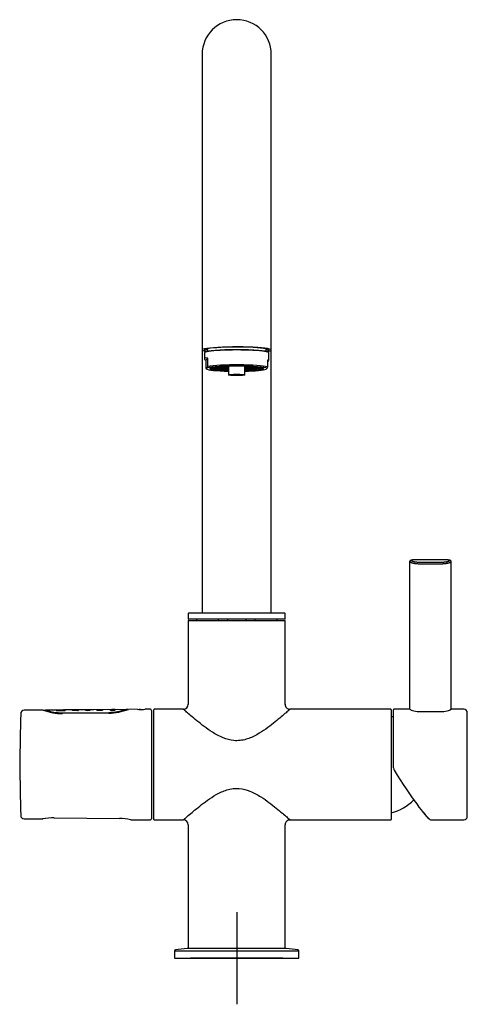
# Model space of a CAD drawing. Units: millimetres. Extents: x -18 to 2432, y -18 to 991.
# Drawn here: x 6 to 200, y 416 to 843 of the extents above; entities that cross this region are included whole.
import ezdxf
from ezdxf.lldxf.tags import DXFTag

# ---------------------------------------------------------------- set-up
doc = ezdxf.new("R2010")
doc.units = ezdxf.units.MM
for name, color, linetype in [('$DDT_AUDIT_GENERATED_(151)', 7, 'Continuous'), ('$DDT_AUDIT_GENERATED_(16A)', 7, 'Continuous'), ('$DDT_AUDIT_GENERATED_(178)', 7, 'Continuous'), ('$DDT_AUDIT_GENERATED_(187)', 7, 'Continuous'), ('$DDT_AUDIT_GENERATED_(1A1)', 7, 'Continuous'), ('$DDT_AUDIT_GENERATED_(1A4)', 7, 'Continuous'), ('$DDT_AUDIT_GENERATED_(1AE)', 7, 'Continuous'), ('$DDT_AUDIT_GENERATED_(276)', 7, 'Continuous'), ('Default', 7, 'Continuous')]:
    doc.layers.add(name, color=color, linetype=linetype)
tags = doc.linetypes.add('CENTER2', pattern=[28.575, 19.05, -3.175, 3.175, -3.175]).pattern_tags.tags
tags[10:11] = [DXFTag(74, 4), DXFTag(75, 0), DXFTag(340, '0'), DXFTag(46, 0.0), DXFTag(50, 0.0), DXFTag(44, 0.0), DXFTag(45, 0.0)]
tags[8:9] = [DXFTag(74, 4), DXFTag(75, 0), DXFTag(340, '0'), DXFTag(46, 0.0), DXFTag(50, 0.0), DXFTag(44, 0.0), DXFTag(45, 0.0)]
tags[6:7] = [DXFTag(74, 4), DXFTag(75, 0), DXFTag(340, '0'), DXFTag(46, 0.0), DXFTag(50, 0.0), DXFTag(44, 0.0), DXFTag(45, 0.0)]
tags[4:5] = [DXFTag(74, 4), DXFTag(75, 0), DXFTag(340, '0'), DXFTag(46, 0.0), DXFTag(50, 0.0), DXFTag(44, 0.0), DXFTag(45, 0.0)]

# ---------------------------------------------------------------- blocks, each defined once
blk = doc.blocks.new('SEANNOT_GROUP')
at = {"layer": 'Default', "color": 7, "linetype": 'CENTER2'}
for p, q in [((100.35, 455.74), (100.35, 415.74)), ((120.35, 435.74), (80.35, 435.74))]:
    blk.add_line(p, q, dxfattribs=at)
blk = doc.blocks.new('SE')
at = {"layer": '$DDT_AUDIT_GENERATED_(151)', "color": 7, "linetype": 'Continuous'}
for p, q in [((79.35, 581.99), (79.35, 545.79)), ((79.55, 582.19), (121.15, 582.19)), ((121.35, 545.79), (121.35, 581.99)), ((64.35, 495.89), (64.35, 543.49)), ((77.26, 543.69), (64.55, 543.69)), ((167.15, 543.69), (123.44, 543.69)), ((167.35, 543.49), (167.35, 495.89)), ((64.55, 495.69), (77.26, 495.69)), ((123.44, 495.69), (167.15, 495.69)), ((79.35, 493.6), (79.35, 439.99)), ((121.35, 439.99), (121.35, 493.6))]:
    blk.add_line(p, q, dxfattribs=at)
for centre, radius, start, end in [((79.55, 581.99), 0.2, 90, 180), ((121.15, 581.99), 0.2, 0, 90), ((64.55, 543.49), 0.2, 90, 180), ((77.23, 545.82), 2.12, 270.0008, 359.9995), ((123.47, 545.82), 2.12, 179.9977, 270.0025), ((167.15, 543.49), 0.2, 0, 90), ((64.55, 495.89), 0.2, 180, 270), ((77.23, 493.57), 2.12, 0.0004, 89.9993), ((123.47, 493.57), 2.12, 89.998, 180.0019), ((167.15, 495.89), 0.2, 270, 0)]:
    blk.add_arc(centre, radius, start, end, dxfattribs=at)
for points, knots in [([(123.47, 543.69), (123.47, 543.69), (123.43, 543.66), (122.93, 543.21), (120.87, 541.41), (117.35, 538.41), (112.98, 535.08), (109.75, 532.95), (106.86, 531.48), (104.42, 530.56), (101.83, 530.02), (98.39, 529.99), (94.16, 531.17), (89.93, 533.57), (86.17, 536.22), (83.05, 538.71), (80.45, 540.88), (78.51, 542.57), (77.44, 543.51), (77.23, 543.69), (77.23, 543.69)], [0.1119123, 0.1119123, 0.1119123, 0.1119123, 0.1183465, 0.1468733, 0.1768114, 0.2373724, 0.2687139, 0.3007311, 0.3182975, 0.3343305, 0.3524636, 0.370051, 0.4009742, 0.4375437, 0.4684217, 0.5002029, 0.5313571, 0.5605258, 0.5900131, 0.6119116, 0.6119116, 0.6119116, 0.6119116]), ([(77.23, 495.69), (77.23, 495.69), (77.27, 495.73), (77.75, 496.15), (79.78, 497.93), (83.27, 500.91), (87.62, 504.23), (90.83, 506.36), (93.71, 507.85), (96.14, 508.79), (98.73, 509.36), (102.17, 509.42), (106.44, 508.27), (110.69, 505.88), (114.46, 503.23), (116.54, 501.57), (117.52, 500.77)], [0.6125085, 0.6125085, 0.6125085, 0.6125085, 0.6184438, 0.646829, 0.6765916, 0.7371355, 0.7683487, 0.8003911, 0.8179171, 0.833913, 0.8521394, 0.8697637, 0.9008123, 0.9375123, 0.9682784, 1, 1, 1, 1]), ([(117.52, 500.77), (118.48, 499.99), (120.2, 498.56), (122.15, 496.86), (123.25, 495.89), (123.47, 495.7), (123.47, 495.69)], [0, 0, 0, 0, 0.0311844, 0.0603848, 0.089785, 0.1125092, 0.1125092, 0.1125092, 0.1125092])]:
    blk.add_open_spline(points, degree=3, knots=knots, dxfattribs=at)
at = {"layer": '$DDT_AUDIT_GENERATED_(16A)', "color": 7, "linetype": 'Continuous'}
for p, q in [((85.35, 827.64), (85.35, 725.86)), ((115.35, 725.86), (115.35, 827.64)), ((85.35, 725.86), (85.35, 699.46)), ((115.35, 699.46), (115.35, 725.86)), ((85.35, 699.46), (85.35, 585.44)), ((115.35, 585.44), (115.35, 699.46))]:
    blk.add_line(p, q, dxfattribs=at)
blk.add_arc((100.35, 827.64), 15, 0, 180, dxfattribs=at)
for centre, major_axis, start_param, end_param in [((100.35, 699.46), (15, 0), 0, 3.687002), ((100.35, 699.46), (14.01, 0), 0, 3.568715), ((100.35, 700.01), (13.46, 0), 3.286374, 3.467512), ((100.35, 700.01), (13.46, 0), -0.32592, -0.144781), ((100.35, 699.46), (14.01, 0), 5.856063, 6.283185), ((100.35, 699.46), (15, 0), 5.737776, 6.283185)]:
    blk.add_ellipse(centre, major_axis=major_axis, ratio=0.087156, start_param=start_param, end_param=end_param, dxfattribs=at)
at = {"layer": '$DDT_AUDIT_GENERATED_(178)', "color": 7, "linetype": 'Continuous'}
for p, q in [((79.35, 585.24), (79.35, 582.89)), ((79.55, 585.44), (121.15, 585.44)), ((121.35, 582.89), (121.35, 585.24)), ((121.15, 582.69), (79.55, 582.69)), ((82.85, 582.69), (82.85, 582.19)), ((92.35, 582.69), (92.35, 582.19)), ((96.45, 582.19), (96.45, 582.69)), ((104.25, 582.69), (104.25, 582.19)), ((108.35, 582.19), (108.35, 582.69)), ((117.85, 582.19), (117.85, 582.69))]:
    blk.add_line(p, q, dxfattribs=at)
for centre, start, end in [((79.55, 585.24), 90, 180), ((121.15, 585.24), 0, 90), ((79.55, 582.89), 180, 270), ((121.15, 582.89), 270, 0)]:
    blk.add_arc(centre, 0.2, start, end, dxfattribs=at)
at = {"layer": '$DDT_AUDIT_GENERATED_(187)', "color": 7, "linetype": 'Continuous'}
for p, q in [((175.35, 607.74), (175.35, 543.81)), ((179.35, 606.79), (189.35, 606.79)), ((193.35, 543.81), (193.35, 607.74)), ((168.35, 518.29), (168.35, 543.49)), ((175.32, 543.69), (168.55, 543.69)), ((179.35, 542.72), (189.35, 542.72)), ((198.85, 543.69), (193.39, 543.69)), ((200.35, 497.2), (200.35, 542.19)), ((184.59, 495.69), (198.85, 495.69))]:
    blk.add_line(p, q, dxfattribs=at)
for centre, radius, start, end in [((168.55, 543.49), 0.2, 90, 180), ((198.85, 542.19), 1.5, 359.8678, 89.9282), ((170.34, 518.29), 1.99, 179.9531, 212.0536), ((198.85, 497.2), 1.5, 270.0718, 0.1322)]:
    blk.add_arc(centre, radius, start, end, dxfattribs=at)
for centre, major_axis, ratio, start_param, end_param in [((169.77, 519.59), (-14.75, 23.77), 0.078518, 1.621242, 3.009459), ((169.94, 519.69), (-14.75, 23.97), 0.078225, 2.557967, 3.093488)]:
    blk.add_ellipse(centre, major_axis=major_axis, ratio=ratio, start_param=start_param, end_param=end_param, dxfattribs=at)
for points, knots in [([(175.86, 608.24), (175.77, 608.2), (175.59, 608.12), (175.39, 607.95), (175.36, 607.82), (175.35, 607.74)], [0.8839917, 0.8839917, 0.8839917, 0.8839917, 0.9163495, 0.9569048, 1, 1, 1, 1]), ([(175.35, 607.74), (175.35, 607.73), (175.35, 607.7), (175.38, 607.64), (175.44, 607.57), (175.54, 607.5), (175.67, 607.43), (175.82, 607.35), (176.01, 607.28), (176.22, 607.21), (176.45, 607.14), (176.71, 607.07), (176.99, 607.01), (177.29, 606.95), (177.6, 606.9), (177.94, 606.86), (178.39, 606.82), (178.87, 606.79), (179.23, 606.79), (179.35, 606.79)], [0.5, 0.5, 0.5, 0.5, 0.5138714, 0.5424198, 0.5709682, 0.5995166, 0.628065, 0.6566134, 0.6851618, 0.7137102, 0.7422586, 0.7708071, 0.7993555, 0.8279039, 0.8564523, 0.8850007, 0.9135491, 0.9706459, 1, 1, 1, 1]), ([(189.92, 608.59), (190.05, 608.59), (190.27, 608.58), (190.59, 608.58), (190.88, 608.58), (191.15, 608.57), (191.41, 608.56), (191.66, 608.55), (191.89, 608.53), (192.09, 608.52), (192.28, 608.49), (192.44, 608.47), (192.57, 608.43), (192.68, 608.4), (192.77, 608.36), (192.82, 608.31), (192.85, 608.26), (192.85, 608.2), (192.82, 608.14), (192.77, 608.08), (192.68, 608.01), (192.57, 607.95), (192.43, 607.88), (192.27, 607.81), (192.09, 607.74), (191.88, 607.68), (191.66, 607.61), (191.41, 607.56), (191.15, 607.5), (190.87, 607.46), (190.58, 607.42), (190.28, 607.39), (189.98, 607.36), (189.66, 607.35), (189.35, 607.35), (189, 607.35), (188.66, 607.35), (188.31, 607.35), (187.97, 607.35), (187.62, 607.35), (187.28, 607.35), (186.93, 607.35), (186.48, 607.35), (185.9, 607.35), (185.21, 607.35), (184.52, 607.35), (183.83, 607.35), (183.14, 607.35), (182.45, 607.35), (181.76, 607.35), (181.06, 607.35), (180.39, 607.35), (179.67, 607.35), (179.02, 607.34), (178.51, 607.38), (178.11, 607.42), (177.82, 607.46), (177.55, 607.5), (177.29, 607.56), (177.04, 607.61), (176.81, 607.68), (176.61, 607.74), (176.42, 607.81), (176.26, 607.88), (176.13, 607.95), (176.02, 608.02), (175.93, 608.08), (175.88, 608.14), (175.85, 608.2), (175.85, 608.26), (175.88, 608.31), (175.93, 608.36), (176.02, 608.4), (176.13, 608.44), (176.27, 608.47), (176.43, 608.49), (176.61, 608.52), (176.82, 608.54), (177.05, 608.55), (177.29, 608.56), (177.55, 608.57), (177.83, 608.58), (178.07, 608.58), (178.27, 608.58), (178.42, 608.58), (178.57, 608.59), (178.72, 608.59), (178.88, 608.59), (179.04, 608.59), (179.19, 608.59), (179.3, 608.59), (179.35, 608.59)], [0.2406996, 0.2406996, 0.2406996, 0.2406996, 0.25, 0.2578125, 0.265625, 0.2734375, 0.28125, 0.2890625, 0.296875, 0.3046875, 0.3125, 0.3203125, 0.328125, 0.3359375, 0.34375, 0.3515625, 0.359375, 0.3671875, 0.375, 0.3828125, 0.390625, 0.3984375, 0.40625, 0.4140625, 0.421875, 0.4296875, 0.4375, 0.4453125, 0.453125, 0.4609375, 0.46875, 0.4765625, 0.484375, 0.4921875, 0.5, 0.5078125, 0.515625, 0.5234375, 0.53125, 0.5390625, 0.546875, 0.5546875, 0.5625, 0.578125, 0.59375, 0.609375, 0.625, 0.640625, 0.65625, 0.671875, 0.6875, 0.703125, 0.71875, 0.734375, 0.75, 0.7578125, 0.765625, 0.7734375, 0.78125, 0.7890625, 0.796875, 0.8046875, 0.8125, 0.8203125, 0.828125, 0.8359375, 0.84375, 0.8515625, 0.859375, 0.8671875, 0.875, 0.8828125, 0.890625, 0.8984375, 0.90625, 0.9140625, 0.921875, 0.9296875, 0.9375, 0.9453125, 0.953125, 0.9609375, 0.96875, 0.9726562, 0.9765625, 0.9804688, 0.984375, 0.9882813, 0.9921875, 0.9960937, 1, 1, 1, 1]), ([(179.35, 608.59), (179.81, 608.59), (180.73, 608.59), (182.11, 608.59), (183.49, 608.59), (184.64, 608.59), (185.56, 608.59), (186.25, 608.59), (186.94, 608.59), (187.64, 608.59), (188.31, 608.59), (189.03, 608.59), (189.55, 608.59), (189.84, 608.59), (189.92, 608.59)], [0, 0, 0, 0, 0.03125, 0.0625, 0.09375, 0.125, 0.140625, 0.15625, 0.171875, 0.1875, 0.203125, 0.21875, 0.234375, 0.2406996, 0.2406996, 0.2406996, 0.2406996]), ([(189.35, 606.79), (189.35, 606.79), (189.47, 606.79), (189.71, 606.79), (190.07, 606.8), (190.42, 606.83), (190.76, 606.86), (191.09, 606.9), (191.4, 606.95), (191.7, 607.01), (191.98, 607.07), (192.24, 607.13), (192.48, 607.2), (192.69, 607.28), (192.88, 607.35), (193.03, 607.43), (193.16, 607.5), (193.25, 607.57), (193.32, 607.64), (193.35, 607.7), (193.35, 607.73), (193.35, 607.74)], [0, 0, 0, 0, 0.0000945, 0.0286403, 0.057186, 0.0857317, 0.1142774, 0.1428231, 0.1713688, 0.1999145, 0.2284602, 0.2570059, 0.2855516, 0.3140973, 0.3426431, 0.3711888, 0.3997345, 0.4282802, 0.4568259, 0.4853716, 0.5, 0.5, 0.5, 0.5]), ([(193.35, 607.74), (193.32, 607.87), (193.27, 608.09), (193.01, 608.27), (192.84, 608.34), (192.79, 608.36)], [0, 0, 0, 0, 0.1455462, 0.2758492, 0.3285675, 0.3285675, 0.3285675, 0.3285675]), ([(175.34, 543.82), (175.34, 543.79), (175.35, 543.7), (175.24, 543.55), (175.21, 543.54), (175.21, 543.54)], [0, 0, 0, 0, 0.0555094, 0.1866633, 0.2913061, 0.2913061, 0.2913061, 0.2913061]), ([(175.35, 543.82), (175.35, 543.64), (175.78, 543.36), (177.26, 542.89), (178.29, 542.72), (179.35, 542.72)], [0.5005047, 0.5005047, 0.5005047, 0.5005047, 0.75, 0.75, 1, 1, 1, 1]), ([(189.35, 542.72), (190.41, 542.72), (191.44, 542.89), (192.91, 543.36), (193.35, 543.64), (193.35, 543.82), (193.35, 543.82), (193.35, 543.82)], [0, 0, 0, 0, 0.25, 0.25, 0.5, 0.5, 0.5005047, 0.5005047, 0.5005047, 0.5005047]), ([(193.49, 543.54), (193.49, 543.54), (193.48, 543.55), (193.41, 543.59), (193.34, 543.77), (193.35, 543.82), (193.35, 543.82)], [0.7301859, 0.7301859, 0.7301859, 0.7301859, 0.762858, 0.8732325, 0.9984932, 1, 1, 1, 1])]:
    blk.add_open_spline(points, degree=3, knots=knots, dxfattribs=at)
at = {"layer": '$DDT_AUDIT_GENERATED_(1A1)', "color": 7, "linetype": 'Continuous'}
for start, end in [(72.6258, 75.3855), (284.6145, 314.8797)]:
    blk.add_arc((161.9, 519.69), 21.6, start, end, dxfattribs=at)
at = {"layer": '$DDT_AUDIT_GENERATED_(1A4)', "color": 7, "linetype": 'Continuous'}
for p, q in [((121.85, 439.99), (78.85, 439.99)), ((127.35, 438.85), (73.35, 438.85)), ((73.35, 438.85), (73.35, 435.74)), ((73.35, 435.74), (127.35, 435.74)), ((127.35, 435.74), (127.35, 438.85))]:
    blk.add_line(p, q, dxfattribs=at)
for centre, radius, start, end in [((89.05, 340.52), 100, 95.8559, 98.7887), ((111.65, 340.52), 100, 81.2113, 84.1441), ((73.85, 438.85), 0.5, 98.7887, 180), ((126.85, 438.85), 0.5, 0, 81.2113)]:
    blk.add_arc(centre, radius, start, end, dxfattribs=at)
at = {"layer": '$DDT_AUDIT_GENERATED_(1AE)', "color": 7, "linetype": 'Continuous'}
for p, q in [((16.37, 543.28), (8.16, 543.21)), ((17.37, 543.19), (16.66, 543.19)), ((22.42, 543.34), (17.37, 543.29)), ((17.37, 543.29), (17.37, 543.19)), ((22.37, 543.19), (22.37, 543.09)), ((22.42, 543.13), (22.42, 543.08)), ((25.3, 543.1), (22.73, 543.08)), ((22.77, 543.12), (25.27, 543.15)), ((25.26, 543.36), (22.79, 543.34)), ((24.87, 542.14), (44.87, 542.32)), ((24.87, 542.03), (44.87, 542.22)), ((38.4, 543.48), (25.61, 543.37)), ((25.66, 543.12), (25.66, 543.22)), ((29.16, 543.35), (30.62, 543.37)), ((29.16, 543.14), (29.16, 543.35)), ((29.16, 543.25), (29.65, 543.26)), ((30.5, 543.16), (29.16, 543.14)), ((30.62, 543.35), (29.65, 543.34)), ((29.65, 543.34), (29.65, 543.29)), ((29.65, 543.29), (30.62, 543.3)), ((29.65, 543.29), (29.65, 543.26)), ((29.65, 543.26), (30.62, 543.27)), ((29.65, 543.18), (29.65, 543.26)), ((30.58, 543.19), (29.65, 543.18)), ((29.65, 543.18), (29.65, 543.15)), ((31.02, 543.16), (30.5, 543.16)), ((30.62, 543.37), (30.93, 543.37)), ((30.62, 543.37), (30.62, 543.35)), ((30.89, 543.35), (30.62, 543.35)), ((30.62, 543.3), (30.85, 543.3)), ((30.62, 543.3), (30.62, 543.27)), ((30.85, 543.3), (31.01, 543.31)), ((30.93, 543.37), (31.16, 543.37)), ((31.01, 543.31), (31.01, 543.27)), ((31.36, 543.18), (31.02, 543.16)), ((31.16, 543.37), (31.33, 543.37)), ((31.16, 543.37), (31.16, 543.33)), ((31.16, 543.27), (31.2, 543.27)), ((31.17, 543.33), (31.17, 543.26)), ((31.2, 543.29), (31.2, 543.24)), ((31.2, 543.24), (31.2, 543.14)), ((31.2, 543.14), (31.2, 543.24)), ((31.33, 543.37), (31.47, 543.36)), ((31.33, 543.37), (31.33, 543.27)), ((31.47, 543.36), (31.47, 543.26)), ((31.6, 543.28), (31.6, 543.18)), ((35.32, 543.41), (34.83, 543.4)), ((34.83, 543.4), (34.83, 543.3)), ((35.32, 543.31), (34.83, 543.3)), ((34.83, 543.3), (34.85, 543.27)), ((34.85, 543.27), (34.89, 543.25)), ((34.89, 543.25), (34.96, 543.24)), ((34.96, 543.24), (35.08, 543.23)), ((35.32, 543.31), (35.32, 543.41)), ((35.32, 543.31), (35.32, 543.21)), ((35.35, 543.27), (35.35, 543.17)), ((35.46, 543.25), (35.46, 543.21)), ((36.03, 543.21), (36.78, 543.21)), ((36.78, 543.25), (36.12, 543.24)), ((36.78, 543.21), (36.78, 543.25)), ((52.37, 543.6), (38.4, 543.48)), ((39.65, 543.44), (40.14, 543.45)), ((39.65, 543.34), (39.65, 543.44)), ((39.65, 543.34), (40.14, 543.35)), ((39.66, 543.32), (39.65, 543.34)), ((39.69, 543.3), (39.66, 543.32)), ((39.75, 543.29), (39.69, 543.3)), ((39.84, 543.28), (39.75, 543.29)), ((40.14, 543.45), (40.14, 543.35)), ((40.14, 543.35), (40.17, 543.31)), ((40.14, 543.34), (40.14, 543.24)), ((40.17, 543.31), (40.17, 543.25)), ((40.29, 543.3), (40.29, 543.25)), ((40.94, 543.28), (41.39, 543.29)), ((41.67, 543.31), (41.71, 543.32)), ((41.71, 543.32), (41.74, 543.33)), ((41.74, 543.33), (41.75, 543.34)), ((41.75, 543.34), (41.76, 543.36)), ((41.76, 543.46), (42.25, 543.47)), ((41.76, 543.36), (41.76, 543.46)), ((41.76, 543.36), (42.25, 543.37)), ((41.76, 543.26), (41.76, 543.36)), ((42.11, 543.3), (41.97, 543.28)), ((42.19, 543.32), (42.11, 543.3)), ((42.24, 543.34), (42.19, 543.32)), ((42.25, 543.37), (42.24, 543.34)), ((42.25, 543.47), (42.25, 543.37)), ((45.34, 543.41), (45.41, 543.36)), ((45.63, 543.33), (45.82, 543.31)), ((45.82, 543.31), (46.06, 543.3)), ((46.26, 543.5), (45.88, 543.49)), ((45.88, 543.49), (45.88, 543.4)), ((47.7, 543.45), (45.88, 543.43)), ((45.88, 543.43), (45.9, 543.44)), ((45.88, 543.43), (45.88, 543.4)), ((45.88, 543.4), (47.7, 543.42)), ((45.88, 543.4), (45.88, 543.3)), ((45.9, 543.44), (45.92, 543.45)), ((45.92, 543.45), (45.96, 543.46)), ((45.96, 543.46), (46.02, 543.46)), ((46.02, 543.46), (46.15, 543.47)), ((46.02, 543.36), (46.02, 543.3)), ((46.06, 543.3), (46.33, 543.3)), ((46.15, 543.47), (46.31, 543.48)), ((46.84, 543.51), (46.26, 543.5)), ((46.31, 543.48), (46.52, 543.49)), ((46.31, 543.34), (46.31, 543.3)), ((46.33, 543.3), (46.7, 543.3)), ((46.52, 543.49), (46.81, 543.49)), ((46.7, 543.3), (47.7, 543.31)), ((47.7, 543.34), (46.79, 543.34)), ((46.81, 543.49), (47.7, 543.5)), ((47.7, 543.51), (46.84, 543.51)), ((46.84, 543.51), (46.84, 543.49)), ((47.7, 543.5), (47.7, 543.51)), ((47.7, 543.42), (47.7, 543.45)), ((47.7, 543.31), (47.7, 543.34)), ((52.37, 543.6), (52.37, 543.5)), ((53.09, 543.5), (52.37, 543.5)), ((57.31, 543.64), (53.37, 543.61)), ((58.6, 543.6), (58.09, 543.61)), ((60.51, 543.66), (60.6, 543.67)), ((62.85, 543.69), (60.6, 543.67)), ((63.35, 543.19), (63.35, 496.2)), ((44.87, 541.97), (24.87, 541.78)), ((8.16, 496.18), (16.15, 496.11)), ((21.25, 496.62), (35.34, 496.49)), ((21.25, 496.62), (49.46, 496.37)), ((54.55, 495.77), (62.85, 495.7))]:
    blk.add_line(p, q, dxfattribs=at)
for centre, radius, start, end in [((8.17, 541.71), 1.5, 90.5, 178.3143), ((24.89, 566.61), 24.83, 249.9466, 269.9704), ((24.93, 567.42), 25.28, 252.6174, 269.88), ((24.93, 567.22), 25.19, 252.5433, 269.8727), ((22.64, 547.53), 4.45, 263.3582, 271.1395), ((22.7, 546.78), 3.66, 265.668, 271.0978), ((25.27, 546.82), 3.67, 269.9145, 275.3299), ((25.31, 547.57), 4.47, 269.8712, 277.6349), ((30.76, 533.97), 9.3, 88.1253, 90.8655), ((30.88, 539.15), 4.2, 87.8776, 89.9377), ((31.01, 542.2), 1.14, 83.6932, 88.5218), ((31.16, 536.99), 6.31, 86.052, 89.6497), ((31.16, 536.91), 6.28, 87.538, 89.6461), ((31.23, 545.59), 2.42, 273.0107, 279.341), ((31.41, 541.37), 2, 83.9789, 88.2581), ((35.55, 548.87), 5.67, 265.2004, 269.002), ((35.49, 543.73), 0.475, 253.3696, 266.8348), ((35.8, 562.63), 19.42, 268.9825, 270.6689), ((35.94, 551.27), 8.03, 266.5933, 271.2958), ((40.36, 548.04), 4.8, 263.735, 268.6367), ((40.32, 543.83), 0.538, 254.39, 266.9905), ((40.68, 559.1), 15.85, 268.4253, 270.7312), ((40.79, 550.87), 7.59, 266.2118, 271.1496), ((40.88, 557.84), 14.6, 270.0305, 274.2805), ((41.29, 546.27), 2.98, 271.901, 277.2438), ((44.37, 567.43), 25.47, 271.1428, 290.7127), ((44.44, 567.55), 25.23, 270.9843, 288.3269), ((44.44, 567.35), 25.13, 270.9898, 288.4012), ((45.77, 544.92), 1.59, 256.8416, 265.0054), ((46.38, 546.29), 2.95, 263.0318, 268.5973), ((46.62, 556.26), 12.92, 268.6015, 270.7205), ((58.75, 569.89), 26.29, 266.8669, 269.3377), ((58.73, 569.36), 25.76, 269.3589, 273.9653), ((62.85, 543.19), 0.5, 0, 90.5), ((756.35, 519.69), 750, 178.3143, 181.6857), ((8.17, 497.68), 1.5, 181.6857, 269.5), ((16.15, 496.61), 0.5, 269.5002, 312.3333), ((21.01, 473.82), 22.81, 89.3878, 102.2783), ((23.1, 496.64), 1.85, 180.2455, 180.6167), ((22.13, 496.65), 0.874, 181.1555, 181.9215), ((49.29, 473.28), 23.09, 77.2252, 89.584), ((51.12, 496.39), 1.66, 180.3518, 180.7573), ((54.55, 496.27), 0.5, 241.0074, 269.4998), ((62.85, 496.2), 0.5, 269.5, 0)]:
    blk.add_arc(centre, radius, start, end, dxfattribs=at)
for points in [[(22.03, 543.14), (22.02, 543.16), (22.02, 543.18), (22.02, 543.19)], [(22.13, 543.11), (22.07, 543.12), (22.04, 543.13), (22.03, 543.14)], [(22.37, 543.2), (22.37, 543.18), (22.38, 543.17), (22.39, 543.15)], [(25.65, 543.18), (25.66, 543.2), (25.66, 543.21), (25.66, 543.22)], [(26, 543.18), (25.99, 543.17), (25.97, 543.15), (25.9, 543.14)], [(26.01, 543.23), (26.01, 543.21), (26.01, 543.2), (26, 543.18)], [(31.06, 543.27), (31.15, 543.26), (31.21, 543.25), (31.2, 543.24)], [(31.17, 543.33), (31.17, 543.33), (31.16, 543.34), (31.14, 543.34)], [(31.6, 543.28), (31.68, 543.27), (31.72, 543.26), (31.72, 543.24)], [(31.62, 543.35), (31.65, 543.35), (31.67, 543.34), (31.67, 543.34)], [(31.72, 543.24), (31.72, 543.23), (31.68, 543.22), (31.62, 543.21)], [(46.02, 543.36), (45.93, 543.37), (45.88, 543.39), (45.88, 543.4)]]:
    blk.add_open_spline(points, degree=3, dxfattribs=at)
for points, knots in [([(22.03, 543.13), (22.04, 543.14), (22.05, 543.15), (22.09, 543.19), (22.16, 543.21), (22.3, 543.23), (22.36, 543.24), (22.42, 543.24)], [0.1905842, 0.1905842, 0.1905842, 0.1905842, 0.25, 0.25, 0.5, 0.5, 0.6894147, 0.6894147, 0.6894147, 0.6894147]), ([(22.06, 543.26), (22.1, 543.29), (22.16, 543.31), (22.3, 543.33), (22.36, 543.34), (22.42, 543.34)], [0.2573669, 0.2573669, 0.2573669, 0.2573669, 0.5, 0.5, 0.689412, 0.689412, 0.689412, 0.689412]), ([(22.39, 543.15), (22.39, 543.15), (22.39, 543.15), (22.39, 543.14), (22.39, 543.14), (22.4, 543.14), (22.4, 543.14), (22.41, 543.14), (22.41, 543.13), (22.42, 543.13)], [0, 0, 0, 0, 0.32995, 0.32995, 0.32995, 0.657229, 0.657229, 0.657229, 1, 1, 1, 1]), ([(22.78, 543.34), (22.72, 543.34), (22.65, 543.33), (22.51, 543.31), (22.45, 543.29), (22.41, 543.26)], [0.3033054, 0.3033054, 0.3033054, 0.3033054, 0.5, 0.5, 0.757503, 0.757503, 0.757503, 0.757503]), ([(25.61, 543.29), (25.57, 543.32), (25.51, 543.34), (25.38, 543.36), (25.31, 543.36), (25.25, 543.36)], [0.2622039, 0.2622039, 0.2622039, 0.2622039, 0.5, 0.5, 0.6956844, 0.6956844, 0.6956844, 0.6956844]), ([(25.61, 543.37), (25.67, 543.37), (25.74, 543.36), (25.87, 543.34), (25.94, 543.32), (25.98, 543.29)], [0.3095806, 0.3095806, 0.3095806, 0.3095806, 0.5, 0.5, 0.752812, 0.752812, 0.752812, 0.752812]), ([(25.61, 543.27), (25.67, 543.27), (25.74, 543.26), (25.89, 543.24), (25.97, 543.21), (26, 543.17)], [0.309576, 0.309576, 0.309576, 0.309576, 0.5, 0.5, 0.8094781, 0.8094781, 0.8094781, 0.8094781]), ([(25.61, 543.16), (25.62, 543.16), (25.63, 543.17), (25.63, 543.17), (25.64, 543.17), (25.64, 543.17), (25.64, 543.17), (25.64, 543.17), (25.64, 543.18), (25.65, 543.18)], [0, 0, 0, 0, 0.339616, 0.339616, 0.339616, 0.667811, 0.667811, 0.667811, 1, 1, 1, 1]), ([(31.2, 543.24), (31.2, 543.23), (31.18, 543.22), (31.09, 543.21), (31.03, 543.21), (30.84, 543.2), (30.71, 543.19), (30.58, 543.19)], [0, 0, 0, 0, 0.25, 0.25, 0.5, 0.5, 1, 1, 1, 1]), ([(31.01, 543.31), (31.05, 543.31), (31.09, 543.31), (31.15, 543.32), (31.17, 543.33), (31.17, 543.33)], [0, 0, 0, 0, 0.5, 0.5, 1, 1, 1, 1]), ([(31.67, 543.34), (31.67, 543.33), (31.66, 543.33), (31.6, 543.32), (31.56, 543.31), (31.47, 543.3), (31.42, 543.3), (31.31, 543.3), (31.26, 543.29), (31.2, 543.29)], [0, 0, 0, 0, 0.25, 0.25, 0.5, 0.5, 0.75, 0.75, 1, 1, 1, 1]), ([(35.35, 543.27), (35.34, 543.28), (35.34, 543.28), (35.33, 543.28), (35.33, 543.29), (35.33, 543.29), (35.32, 543.3), (35.32, 543.3), (35.32, 543.3), (35.32, 543.31)], [0, 0, 0, 0, 0.324907, 0.324907, 0.324907, 0.661552, 0.661552, 0.661552, 1, 1, 1, 1]), ([(45.88, 543.49), (45.79, 543.49), (45.72, 543.48), (45.58, 543.47), (45.52, 543.46), (45.43, 543.45), (45.39, 543.44), (45.35, 543.43), (45.34, 543.42), (45.34, 543.41)], [0, 0, 0, 0, 0.25, 0.25, 0.5, 0.5, 0.75, 0.75, 1, 1, 1, 1]), ([(45.88, 543.39), (45.79, 543.38), (45.72, 543.38), (45.58, 543.37), (45.52, 543.36), (45.47, 543.36), (45.46, 543.36), (45.46, 543.36)], [0, 0, 0, 0, 0.25, 0.25, 0.5, 0.5, 0.5295672, 0.5295672, 0.5295672, 0.5295672])]:
    blk.add_open_spline(points, degree=3, knots=knots, dxfattribs=at)
at = {"layer": '$DDT_AUDIT_GENERATED_(276)', "color": 7, "linetype": 'Continuous'}
for p, q in [((86.35, 698.22), (86.35, 695.76)), ((86.5, 698.42), (86.4, 698.32)), ((87, 694.96), (87.77, 695.86)), ((87.6, 699.97), (87.6, 698.8)), ((87.77, 692.28), (87.77, 695.86)), ((113.1, 698.8), (113.1, 699.97)), ((114.3, 698.32), (114.2, 698.42)), ((114.35, 694.88), (114.35, 698.22)), ((87, 694.96), (87, 691.44)), ((87.22, 691.23), (87.59, 691.67)), ((87.59, 691.67), (87.77, 692.28)), ((92.91, 692.09), (92.99, 692.09)), ((92.98, 692.09), (93.4, 692.03)), ((93.01, 692.1), (93.43, 692.16)), ((93.06, 691.97), (93.43, 692.03)), ((93.42, 692.03), (94.29, 692.03)), ((93.43, 692.16), (94.29, 692.16)), ((93.55, 691.9), (94.29, 691.9)), ((94.28, 692.16), (94.7, 692.1)), ((94.28, 692.03), (94.7, 691.97)), ((94.28, 691.9), (94.7, 691.83)), ((94.31, 692.16), (94.73, 692.22)), ((94.31, 692.03), (94.73, 692.09)), ((94.31, 691.9), (94.73, 691.96)), ((94.5, 691.8), (94.73, 691.83)), ((94.65, 692.23), (94.7, 692.23)), ((94.72, 692.22), (95.59, 692.22)), ((94.72, 692.09), (95.59, 692.09)), ((94.72, 691.96), (95.59, 691.96)), ((94.72, 691.83), (95.59, 691.83)), ((95.58, 692.22), (95.99, 692.16)), ((95.58, 692.09), (95.99, 692.03)), ((95.58, 691.96), (95.99, 691.9)), ((95.58, 691.83), (95.99, 691.77)), ((95.61, 692.23), (96.03, 692.29)), ((95.61, 692.1), (96.03, 692.16)), ((95.61, 691.97), (96.03, 692.03)), ((95.61, 691.83), (96.03, 691.9)), ((95.66, 691.71), (96.03, 691.77)), ((96.02, 692.29), (96.56, 692.29)), ((96.02, 692.16), (96.85, 692.16)), ((96.02, 692.03), (96.85, 692.03)), ((96.02, 691.9), (96.85, 691.9)), ((96.02, 691.77), (96.85, 691.77)), ((96.85, 692.29), (96.85, 688.65)), ((103.85, 688.65), (103.85, 692.29)), ((103.85, 692.16), (104.68, 692.16)), ((103.85, 692.03), (104.68, 692.03)), ((103.85, 691.9), (104.68, 691.9)), ((103.85, 691.77), (104.68, 691.77)), ((104.14, 692.29), (104.68, 692.29)), ((104.67, 692.29), (105.09, 692.23)), ((104.67, 692.16), (105.09, 692.1)), ((104.67, 692.03), (105.09, 691.97)), ((104.67, 691.9), (105.09, 691.83)), ((104.67, 691.77), (105.04, 691.71)), ((104.69, 692.29), (104.68, 692.29)), ((104.71, 692.16), (105.12, 692.22)), ((104.71, 692.03), (105.12, 692.09)), ((104.71, 691.9), (105.12, 691.96)), ((104.71, 691.77), (105.12, 691.83)), ((105.11, 692.22), (105.98, 692.22)), ((105.11, 692.09), (105.98, 692.09)), ((105.11, 691.96), (105.98, 691.96)), ((105.11, 691.83), (105.98, 691.83)), ((105.97, 692.22), (106.39, 692.16)), ((105.97, 692.09), (106.39, 692.03)), ((105.97, 691.96), (106.39, 691.9)), ((105.97, 691.83), (106.2, 691.8)), ((106, 692.23), (106.05, 692.23)), ((106, 692.1), (106.42, 692.16)), ((106, 691.97), (106.42, 692.03)), ((106, 691.83), (106.42, 691.9)), ((106.41, 692.16), (107.27, 692.16)), ((106.41, 692.03), (107.28, 692.03)), ((106.41, 691.9), (107.15, 691.9)), ((107.27, 692.16), (107.69, 692.1)), ((107.27, 692.03), (107.64, 691.97)), ((107.3, 692.03), (107.72, 692.09)), ((107.71, 692.09), (107.79, 692.09)), ((113.7, 692.12), (113.52, 691.51)), ((113.7, 695), (113.7, 692.12)), ((87, 691.44), (87.22, 691.23)), ((87.15, 691.25), (87.3, 691.17)), ((113.15, 691.06), (113.52, 691.51))]:
    blk.add_line(p, q, dxfattribs=at)
for centre, radius, start, end in [((96.56, 692.4), 0.111, 270.7528, 276.2939), ((104.14, 692.4), 0.111, 263.7061, 269.1573), ((111.46, 698.63), 4.77, 298.2146, 306.6891)]:
    blk.add_arc(centre, radius, start, end, dxfattribs=at)
for centre, major_axis, ratio, start_param, end_param in [((100.35, 689.44), (13.99, -6.39), 0.099735, 2.733588, 3.49409), ((100.35, 698.22), (14, 0), 0.087156, 0, 3.141593), ((100.35, 698.32), (13.9, 0), 0.087156, 0.087601, 3.053992), ((100.35, 691.34), (13.3, 0), 0.087156, 0.13949, 2.855484), ((100.35, 691.34), (11.7, 0), 0.087156, 0, 4.408592), ((100.35, 691.75), (-14, 0), 0.087156, 3.448535, 5.829625), ((100.35, 691.94), (11.32, 0), 0.087156, 3.391379, 4.197102), ((100.35, 691.94), (9.95, 0), 0.087156, 3.208652, 3.582815), ((100.35, 691.69), (8.95, 0), 0.087156, -3.747522, -3.291504), ((100.35, 691.69), (-8.75, 0), 0.087156, 5.597623, 6.283185), ((100.35, 691.69), (-8.75, 0), 0.087156, 0, 1.159279), ((100.35, 691.84), (-8.03, 0), 0.087156, 5.941431, 6.283185), ((100.35, 691.84), (-8.03, 0), 0.087156, 0, 1.119495), ((100.35, 692.03), (-8.03, 0), 0.087156, 0.135864, 1.119495), ((100.35, 692.29), (3.5, 0), 0.087156, 3.05291, 3.141593), ((100.35, 692.29), (3.5, 0), 0.087156, 0, 0.088682), ((100.35, 691.69), (-8.75, 0), 0.087156, 1.982313, 3.827155), ((100.35, 691.84), (-8.03, 0), 0.087156, 2.022098, 3.483347), ((100.35, 692.03), (-8.03, 0), 0.087156, 2.022098, 3.005729), ((100.35, 691.94), (11.32, 0), 0.087156, -1.055509, -0.249787), ((100.35, 691.69), (8.95, 0), 0.087156, 0.136855, 0.605929), ((100.35, 691.94), (9.95, 0), 0.087156, -0.445423, -0.06706), ((100.35, 691.34), (-13.2, 0), 0.087156, 0.100989, 1.302435), ((100.35, 691.54), (11.5, 0), 0.087156, 3.152735, 4.403135), ((100.35, 691.69), (8.95, 0), 0.087156, 3.40589, 4.310604), ((100.35, 691.54), (11.5, 0), 0.087156, 5.021643, 6.272043), ((100.35, 691.69), (8.95, 0), 0.087156, -1.169012, -0.240066), ((100.35, 691.34), (11.7, 0), 0.087156, 5.016186, 6.283185), ((100.35, 691.34), (-13.2, 0), 0.087156, 1.839157, 2.893985)]:
    blk.add_ellipse(centre, major_axis=major_axis, ratio=ratio, start_param=start_param, end_param=end_param, dxfattribs=at)
for major_axis in [(3.5, 0), (3.05, 0)]:
    blk.add_ellipse((100.35, 688.65), major_axis=major_axis, ratio=0.087156, dxfattribs=at)
for points, knots in [([(91.01, 692.08), (91.02, 692), (91.04, 691.86), (91.18, 691.71), (91.33, 691.61), (91.46, 691.54), (91.57, 691.51), (91.59, 691.51)], [0, 0, 0, 0, 0.174278, 0.369989, 0.596163, 0.932859, 1, 1, 1, 1]), ([(92.07, 691.92), (92.09, 691.91), (92.16, 691.85), (92.23, 691.81), (92.28, 691.78)], [0.5397941, 0.5397941, 0.5397941, 0.5397941, 0.6615071, 1, 1, 1, 1]), ([(92.97, 692.09), (92.98, 692.09), (92.98, 692.08), (92.98, 692.07), (92.98, 692.06), (92.99, 692.04), (92.99, 692.03), (93, 692.02), (93, 692.01), (93.01, 692), (93.01, 692), (93.02, 691.99), (93.03, 691.98), (93.04, 691.98), (93.04, 691.97), (93.05, 691.97), (93.06, 691.97), (93.06, 691.97), (93.06, 691.97)], [0.0309013, 0.0309013, 0.0309013, 0.0309013, 0.0909508, 0.0909508, 0.0909508, 0.1818481, 0.1818481, 0.1818481, 0.273601, 0.273601, 0.273601, 0.3700717, 0.3700717, 0.3700717, 0.482073, 0.482073, 0.482073, 0.5430545, 0.5430545, 0.5430545, 0.5430545]), ([(93.44, 692.03), (93.44, 692.02), (93.45, 692.01), (93.45, 692), (93.45, 691.99), (93.46, 691.98), (93.46, 691.97), (93.47, 691.96), (93.48, 691.94), (93.49, 691.93), (93.5, 691.92), (93.51, 691.91), (93.52, 691.91), (93.53, 691.9), (93.54, 691.9), (93.55, 691.9), (93.55, 691.9), (93.55, 691.9), (93.55, 691.9)], [0, 0, 0, 0, 0.0803196, 0.0803196, 0.0803196, 0.1599229, 0.1599229, 0.1599229, 0.2735532, 0.2735532, 0.2735532, 0.4162818, 0.4162818, 0.4162818, 0.5174139, 0.5174139, 0.5174139, 0.5463739, 0.5463739, 0.5463739, 0.5463739]), ([(94.39, 691.88), (94.39, 691.87), (94.4, 691.86), (94.41, 691.85), (94.41, 691.84), (94.42, 691.83), (94.43, 691.82), (94.44, 691.81), (94.45, 691.81), (94.46, 691.8), (94.47, 691.8), (94.47, 691.8), (94.48, 691.8), (94.49, 691.8), (94.49, 691.8), (94.5, 691.8)], [0.1208351, 0.1208351, 0.1208351, 0.1208351, 0.2090775, 0.2090775, 0.2090775, 0.3131545, 0.3131545, 0.3131545, 0.41603, 0.41603, 0.41603, 0.4917832, 0.4917832, 0.4917832, 0.5484611, 0.5484611, 0.5484611, 0.5484611]), ([(95.53, 691.84), (95.53, 691.83), (95.53, 691.81), (95.54, 691.8), (95.54, 691.79), (95.55, 691.77), (95.55, 691.76), (95.56, 691.75), (95.57, 691.74), (95.58, 691.73), (95.59, 691.72), (95.6, 691.72), (95.62, 691.71), (95.62, 691.71), (95.63, 691.71), (95.64, 691.71), (95.65, 691.71), (95.65, 691.71), (95.66, 691.71)], [0, 0, 0, 0, 0.1064236, 0.1064236, 0.1064236, 0.21279, 0.21279, 0.21279, 0.3199646, 0.3199646, 0.3199646, 0.4266987, 0.4266987, 0.4266987, 0.497385, 0.497385, 0.497385, 0.5527253, 0.5527253, 0.5527253, 0.5527253]), ([(96.82, 691.77), (96.82, 691.76), (96.82, 691.75), (96.82, 691.73), (96.83, 691.72), (96.83, 691.71), (96.84, 691.7), (96.84, 691.69), (96.85, 691.69), (96.85, 691.69)], [0, 0, 0, 0, 0.1038923, 0.1038923, 0.1038923, 0.2075697, 0.2075697, 0.2075697, 0.2339875, 0.2339875, 0.2339875, 0.2339875]), ([(103.85, 691.69), (103.86, 691.69), (103.86, 691.7), (103.86, 691.71), (103.87, 691.72), (103.88, 691.73), (103.88, 691.75), (103.88, 691.75), (103.88, 691.76), (103.88, 691.77)], [0.7677544, 0.7677544, 0.7677544, 0.7677544, 0.8214835, 0.8214835, 0.8214835, 0.9319236, 0.9319236, 0.9319236, 1, 1, 1, 1]), ([(105.04, 691.71), (105.05, 691.71), (105.05, 691.71), (105.06, 691.71), (105.07, 691.71), (105.08, 691.71), (105.09, 691.72), (105.11, 691.72), (105.12, 691.73), (105.13, 691.74), (105.14, 691.75), (105.14, 691.76), (105.15, 691.77), (105.16, 691.78), (105.16, 691.8), (105.17, 691.81), (105.17, 691.82), (105.17, 691.83), (105.17, 691.84)], [0.4475147, 0.4475147, 0.4475147, 0.4475147, 0.5025893, 0.5025893, 0.5025893, 0.6065383, 0.6065383, 0.6065383, 0.7104307, 0.7104307, 0.7104307, 0.8153084, 0.8153084, 0.8153084, 0.9223495, 0.9223495, 0.9223495, 1, 1, 1, 1]), ([(106.2, 691.8), (106.21, 691.8), (106.21, 691.8), (106.22, 691.8), (106.23, 691.8), (106.24, 691.8), (106.25, 691.81), (106.26, 691.81), (106.27, 691.82), (106.28, 691.83), (106.29, 691.84), (106.29, 691.85), (106.3, 691.86), (106.3, 691.87), (106.31, 691.87), (106.31, 691.88)], [0.4514223, 0.4514223, 0.4514223, 0.4514223, 0.507958, 0.507958, 0.507958, 0.6132635, 0.6132635, 0.6132635, 0.7187716, 0.7187716, 0.7187716, 0.8217143, 0.8217143, 0.8217143, 0.87852, 0.87852, 0.87852, 0.87852]), ([(107.15, 691.9), (107.15, 691.9), (107.15, 691.9), (107.15, 691.9), (107.16, 691.9), (107.18, 691.91), (107.19, 691.91), (107.2, 691.92), (107.21, 691.93), (107.22, 691.95), (107.23, 691.96), (107.24, 691.97), (107.24, 691.98), (107.25, 691.99), (107.25, 692), (107.25, 692.01), (107.25, 692.02), (107.26, 692.03), (107.26, 692.03)], [0.4530016, 0.4530016, 0.4530016, 0.4530016, 0.482073, 0.482073, 0.482073, 0.6294216, 0.6294216, 0.6294216, 0.7735852, 0.7735852, 0.7735852, 0.8727029, 0.8727029, 0.8727029, 0.9524917, 0.9524917, 0.9524917, 1, 1, 1, 1]), ([(107.64, 691.97), (107.64, 691.97), (107.64, 691.97), (107.65, 691.97), (107.66, 691.97), (107.67, 691.98), (107.67, 691.99), (107.68, 691.99), (107.69, 692), (107.7, 692.01), (107.71, 692.03), (107.71, 692.04), (107.72, 692.05), (107.72, 692.06), (107.72, 692.08), (107.72, 692.09), (107.72, 692.09), (107.73, 692.09), (107.73, 692.09)], [0.4567388, 0.4567388, 0.4567388, 0.4567388, 0.5174139, 0.5174139, 0.5174139, 0.6391422, 0.6391422, 0.6391422, 0.7620785, 0.7620785, 0.7620785, 0.867255, 0.867255, 0.867255, 0.9614533, 0.9614533, 0.9614533, 0.9698134, 0.9698134, 0.9698134, 0.9698134]), ([(108.26, 691.72), (108.32, 691.74), (108.43, 691.78), (108.55, 691.86), (108.62, 691.92)], [0, 0, 0, 0, 0.2822661, 0.6033076, 0.6033076, 0.6033076, 0.6033076]), ([(109.18, 691.53), (109.28, 691.57), (109.42, 691.63), (109.6, 691.77), (109.71, 691.98), (109.69, 692.08), (109.68, 692.11)], [0, 0, 0, 0, 0.432938, 0.719027, 0.93243, 1, 1, 1, 1])]:
    blk.add_open_spline(points, degree=3, knots=knots, dxfattribs=at)
for points, weights in [([(94.22, 692.16), (94.22, 692.09), (94.25, 692.04), (94.29, 692.03)], [1, 0.804737854124, 0.804737854124, 1]), ([(94.22, 692.03), (94.22, 691.96), (94.25, 691.9), (94.29, 691.9)], [1, 0.804737854124, 0.804737854124, 1]), ([(94.79, 692.23), (94.79, 692.16), (94.76, 692.1), (94.72, 692.09)], [1, 0.804737854124, 0.804737854124, 1]), ([(94.72, 691.96), (94.76, 691.97), (94.79, 692.03), (94.79, 692.1)], [1, 0.804737854124, 0.804737854124, 1]), ([(94.72, 691.83), (94.76, 691.84), (94.79, 691.9), (94.79, 691.97)], [1, 0.804737854124, 0.804737854124, 1]), ([(95.51, 692.23), (95.51, 692.16), (95.54, 692.1), (95.59, 692.09)], [1, 0.804737854124, 0.804737854124, 1]), ([(95.51, 692.1), (95.51, 692.03), (95.54, 691.97), (95.59, 691.96)], [1, 0.804737854124, 0.804737854124, 1]), ([(95.51, 691.97), (95.51, 691.9), (95.54, 691.84), (95.59, 691.83)], [1, 0.804737854124, 0.804737854124, 1]), ([(96.02, 692.03), (96.06, 692.04), (96.09, 692.09), (96.09, 692.16)], [1, 0.804737854124, 0.804737854124, 1]), ([(96.02, 691.9), (96.06, 691.9), (96.09, 691.96), (96.09, 692.03)], [1, 0.804737854124, 0.804737854124, 1]), ([(96.02, 691.77), (96.06, 691.77), (96.09, 691.83), (96.09, 691.9)], [1, 0.804737854124, 0.804737854124, 1]), ([(104.68, 692.03), (104.64, 692.04), (104.61, 692.09), (104.61, 692.16)], [1, 0.804737854124, 0.804737854124, 1]), ([(104.68, 691.9), (104.64, 691.9), (104.61, 691.96), (104.61, 692.03)], [1, 0.804737854124, 0.804737854124, 1]), ([(104.68, 691.77), (104.64, 691.77), (104.61, 691.83), (104.61, 691.9)], [1, 0.804737854124, 0.804737854124, 1]), ([(105.11, 692.09), (105.16, 692.1), (105.19, 692.16), (105.19, 692.23)], [1, 0.804737854124, 0.804737854124, 1]), ([(105.11, 691.96), (105.16, 691.97), (105.19, 692.03), (105.19, 692.1)], [1, 0.804737854124, 0.804737854124, 1]), ([(105.11, 691.83), (105.16, 691.84), (105.19, 691.9), (105.19, 691.97)], [1, 0.804737854124, 0.804737854124, 1]), ([(105.98, 692.09), (105.94, 692.1), (105.91, 692.16), (105.91, 692.23)], [1, 0.804737854124, 0.804737854124, 1]), ([(105.98, 691.96), (105.94, 691.97), (105.91, 692.03), (105.91, 692.1)], [1, 0.804737854124, 0.804737854124, 1]), ([(105.98, 691.83), (105.94, 691.84), (105.91, 691.9), (105.91, 691.97)], [1, 0.804737854124, 0.804737854124, 1]), ([(106.41, 692.03), (106.45, 692.04), (106.48, 692.09), (106.48, 692.16)], [1, 0.804737854124, 0.804737854124, 1]), ([(106.41, 691.9), (106.45, 691.9), (106.48, 691.96), (106.48, 692.03)], [1, 0.804737854124, 0.804737854124, 1]), ([(114.31, 694.81), (114.44, 694.96), (114.24, 695.03), (113.7, 695)], [1, 0.987987004041, 0.987987004041, 1])]:
    blk.add_rational_spline(points, weights, degree=3, dxfattribs=at)

msp = doc.modelspace()

# ---------------------------------------------------------------- block references
at = {"layer": 'Default'}
for name in ['SE', 'SEANNOT_GROUP']:
    msp.add_blockref(name, (0, 0), dxfattribs=at)

doc.saveas('drawing.dxf')
